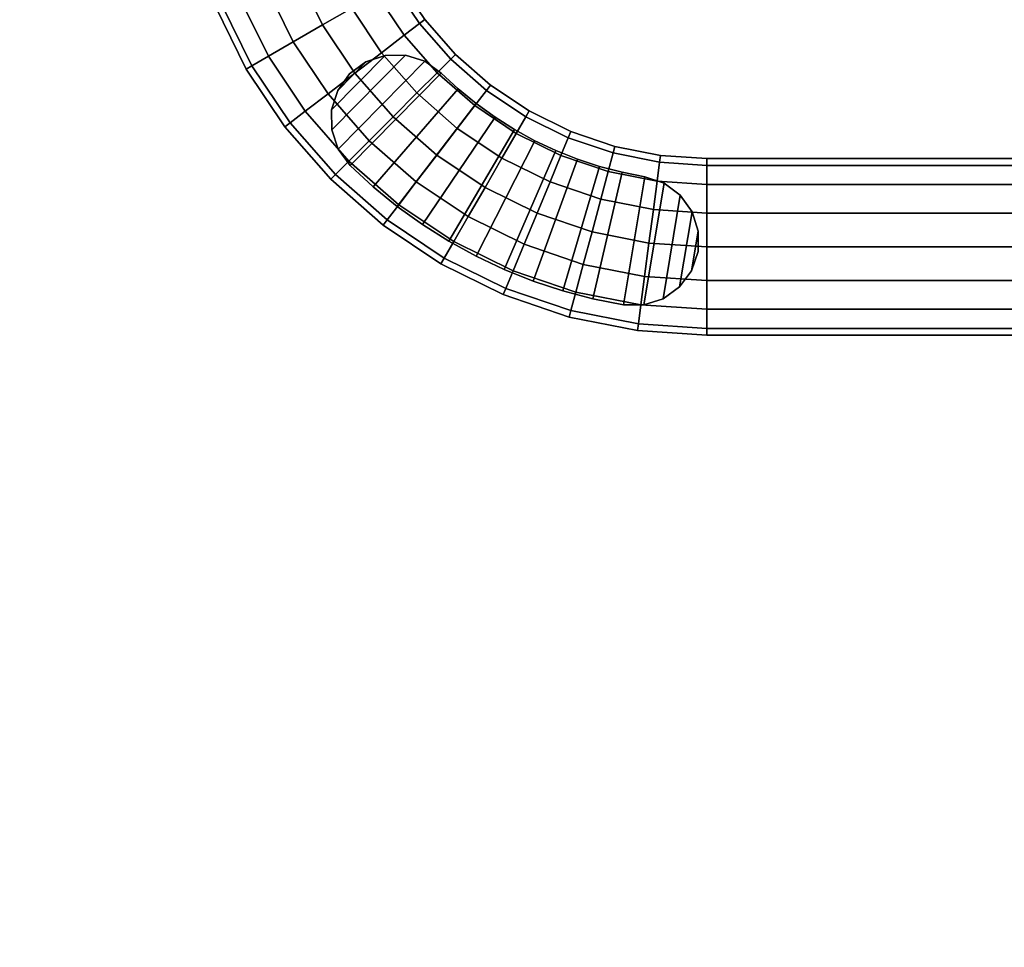
# Model space of a CAD drawing. Units: inches. Extents: x 0 to 282, y 0 to 229.
# Drawn here: x 103 to 107, y 20 to 24 of the extents above; entities that cross this region are included whole.
import ezdxf

# ---------------------------------------------------------------- set-up
doc = ezdxf.new("R2010")
doc.units = ezdxf.units.IN
doc.header["$MEASUREMENT"] = 0
for name, color, linetype in [('A-FURN', 7, 'Continuous'), ('AFUFU-2D-CH-TX', 2, 'Continuous'), ('AFUFU-3D-CH-BS', 2, 'Continuous'), ('AFUFU-3D-CH-CU', 2, 'Continuous'), ('AFUFU-3D-CH-GL', 2, 'Continuous'), ('AFUFU-3D-CH-LG', 2, 'Continuous')]:
    doc.layers.add(name, color=color, linetype=linetype)
doc.styles.get("Standard").update_dxf_attribs({"font": 'arial.ttf'})

# ---------------------------------------------------------------- blocks, each defined once
blk = doc.blocks.new('TKL5LBG')
at = {"layer": 'AFUFU-3D-CH-BS'}
mesh = blk.add_polyface(dxfattribs=at)
corners = [(0.017, -27.5134, 1.5), (0, -27.384, 1.5), (0, -7.5011, 1.5), (0.017, -7.3717, 1.5), (0.067, -7.2511, 1.5), (0.067, -27.634, 1.5), (0.1464, -27.7376, 1.5), (0.1464, -7.1475, 1.5), (0.25, -7.0681, 1.5), (0.25, -27.817, 1.5), (0.3706, -27.867, 1.5), (0.3706, -7.0181, 1.5), (0.017, -6.6305, 1.5), (0, -6.5011, 1.5), (0, -1.0811, 1.5), (0.017, -0.9517, 1.5), (0.067, -0.8311, 1.5), (0.067, -6.7511, 1.5), (0.1464, -6.8546, 1.5), (0.1464, -0.7275, 1.5), (0.25, -0.6481, 1.5), (0.25, -6.9341, 1.5), (0.3706, -6.984, 1.5), (0.3706, -0.5981, 1.5), (0.5, -0.5811, 1.5), (0.5, -7.0011, 1.5), (51.5, -0.5811, 1.5), (51.5, -7.0011, 1.5), (51.6294, -0.5981, 1.5), (51.6294, -6.984, 1.5), (51.75, -6.9341, 1.5), (51.75, -0.6481, 1.5), (51.8536, -0.7275, 1.5), (51.8536, -6.8546, 1.5), (51.933, -6.7511, 1.5), (51.933, -0.8311, 1.5), (51.983, -0.9517, 1.5), (51.983, -6.6305, 1.5), (52, -6.5011, 1.5), (52, -1.0811, 1.5), (0.5, -27.884, 1.5), (51.5, -27.884, 1.5), (51.6294, -7.0181, 1.5), (51.6294, -27.867, 1.5), (51.75, -27.817, 1.5), (51.75, -7.0681, 1.5), (51.8536, -7.1475, 1.5), (51.8536, -27.7376, 1.5), (51.933, -27.634, 1.5), (51.933, -7.2511, 1.5), (51.983, -7.3717, 1.5), (51.983, -27.5134, 1.5), (52, -27.384, 1.5), (52, -7.5011, 1.5)]
mesh.append_faces([[corners[k] for k in face] for face in [(25, 24, 26, 27), (40, 25, 27, 41)]], dxfattribs={"vtx0": -1, "vtx2": -1})
mesh.append_faces([[corners[k] for k in face] for face in [(38, 37, 36, 39), (52, 51, 50, 53)]], dxfattribs={"vtx1": -1})
mesh.append_faces([[corners[k] for k in face] for face in [(3, 4, 5, 0), (6, 5, 4, 7), (7, 8, 9, 6), (10, 9, 8, 11), (15, 16, 17, 12), (18, 17, 16, 19), (19, 20, 21, 18), (22, 21, 20, 23), (23, 24, 25, 22), (26, 28, 29, 27), (30, 29, 28, 31), (31, 32, 33, 30), (34, 33, 32, 35), (35, 36, 37, 34), (11, 25, 40, 10), (27, 42, 43, 41), (44, 43, 42, 45), (45, 46, 47, 44), (48, 47, 46, 49), (49, 50, 51, 48)]], dxfattribs={"vtx1": -1, "vtx3": -1})
mesh.append_faces([[corners[k] for k in face] for face in [(0, 1, 2, 3), (12, 13, 14, 15)]], dxfattribs={"vtx3": -1})
at = {"layer": 'AFUFU-3D-CH-CU'}
mesh = blk.add_polyface(dxfattribs=at)
corners = [(0.5, -8.3955, 17.25), (0.3706, -8.3964, 17.233), (0.3706, -26.4887, 17.233), (0.5, -26.4895, 17.25), (0.3706, -26.8367, 17.1981), (0.5, -26.8401, 17.2149), (0.3706, -27.1702, 17.0953), (0.5, -27.1769, 17.1111), (0.3706, -27.4767, 16.9285), (0.5, -27.4863, 16.9426), (0.3706, -27.7441, 16.7042), (0.5, -27.7563, 16.7162), (0.3706, -27.9617, 16.4315), (0.5, -27.9761, 16.4408), (0.3706, -28.121, 16.121), (0.5, -28.1369, 16.1273), (0.3706, -28.2156, 15.7851), (0.5, -28.2325, 15.7881), (0.3706, -28.2419, 15.4364), (0.5, -28.259, 15.4368), (0.3706, -27.867, 1.5), (0.5, -27.884, 1.5), (0.5, -8.0449, 17.2149), (0.3706, -8.0483, 17.1981), (0.5, -7.7082, 17.1111), (0.3706, -7.7149, 17.0953), (0.5, -7.3987, 16.9426), (0.3706, -7.4084, 16.9285), (0.5, -7.1288, 16.7162), (0.3706, -7.141, 16.7042), (0.5, -6.909, 16.4408), (0.3706, -6.9234, 16.4315), (0.25, -6.9655, 16.4042), (0.25, -7.177, 16.6692), (0.5, -6.7481, 16.1273), (0.3706, -6.7641, 16.121), (0.25, -6.8108, 16.1027), (0.5, -6.6526, 15.7881), (0.3706, -6.6694, 15.7851), (0.25, -6.7189, 15.7764), (0.5, -6.6261, 15.4368), (0.3706, -6.6431, 15.4364), (0.25, -6.6931, 15.4352), (0.5, -7.0011, 1.5), (0.3706, -7.0181, 1.5), (0.25, -7.0681, 1.5), (51.5, -28.259, 15.4368), (51.5, -27.884, 1.5), (51.5, -28.2325, 15.7881), (51.5, -28.1369, 16.1273), (51.5, -27.9761, 16.4408), (51.5, -27.7563, 16.7162), (51.5, -27.4863, 16.9426), (51.5, -27.1769, 17.1111), (51.5, -26.8401, 17.2149), (51.5, -26.4895, 17.25)]
mesh.append_faces([[corners[k] for k in face] for face in [(0, 1, 2, 3), (3, 2, 4, 5), (5, 4, 6, 7), (7, 6, 8, 9), (9, 8, 10, 11), (11, 10, 12, 13), (13, 12, 14, 15), (15, 14, 16, 17), (17, 16, 18, 19), (19, 18, 20, 21), (22, 23, 1, 0), (24, 25, 23, 22), (26, 27, 25, 24), (28, 29, 27, 26), (30, 31, 29, 28), (31, 32, 33, 29), (34, 35, 31, 30), (35, 36, 32, 31), (37, 38, 35, 34), (38, 39, 36, 35), (40, 41, 38, 37), (41, 42, 39, 38), (43, 44, 41, 40), (44, 45, 42, 41), (46, 19, 21, 47), (48, 17, 19, 46), (49, 15, 17, 48), (50, 13, 15, 49), (51, 11, 13, 50), (52, 9, 11, 51), (53, 7, 9, 52), (54, 5, 7, 53), (55, 3, 5, 54)]])
mesh = blk.add_polyface(dxfattribs=at)
corners = [(51.5, -8.3955, 17.25), (0.5, -8.3955, 17.25), (0.5, -26.4895, 17.25), (51.5, -26.4895, 17.25), (51.5, -6.7481, 16.1273), (0.5, -6.7481, 16.1273), (0.5, -6.909, 16.4408), (51.5, -6.909, 16.4408), (51.5, -6.6261, 15.4368), (0.5, -6.6261, 15.4368), (0.5, -6.6526, 15.7881), (51.5, -6.6526, 15.7881), (51.6294, -26.4887, 17.233), (51.6294, -8.3964, 17.233), (51.75, -26.4862, 17.183), (51.75, -8.3989, 17.183), (51.5, -26.8401, 17.2149), (51.6294, -26.8367, 17.1981), (51.75, -26.8268, 17.1489), (51.5, -27.1769, 17.1111), (51.6294, -27.1702, 17.0953), (51.75, -27.1507, 17.0491), (51.5, -27.4863, 16.9426), (51.6294, -27.4767, 16.9285), (51.75, -27.4484, 16.887), (51.5, -27.7563, 16.7162), (51.6294, -27.7441, 16.7042), (51.5, -27.9761, 16.4408), (51.6294, -27.9617, 16.4315), (51.5, -28.1369, 16.1273), (51.6294, -28.121, 16.121), (51.5, -28.2325, 15.7881), (51.6294, -28.2156, 15.7851), (51.5, -28.259, 15.4368), (51.6294, -28.2419, 15.4364), (51.5, -27.884, 1.5), (51.6294, -27.867, 1.5), (51.6294, -8.0483, 17.1981), (51.5, -8.0449, 17.2149), (51.6294, -7.7149, 17.0953), (51.5, -7.7082, 17.1111), (51.6294, -7.4084, 16.9285), (51.5, -7.3987, 16.9426), (51.6294, -7.141, 16.7042), (51.5, -7.1288, 16.7162), (51.6294, -6.9234, 16.4315), (51.6294, -6.7641, 16.121), (51.6294, -6.6694, 15.7851), (51.6294, -6.6431, 15.4364), (51.6294, -7.0181, 1.5), (51.5, -7.0011, 1.5), (0.5, -8.0449, 17.2149), (0.5, -7.7082, 17.1111), (0.5, -7.3987, 16.9426), (0.5, -7.1288, 16.7162), (0.5, -7.0011, 1.5)]
mesh.append_faces([[corners[k] for k in face] for face in [(0, 1, 2, 3), (4, 5, 6, 7), (8, 9, 10, 11), (3, 12, 13, 0), (12, 14, 15, 13), (16, 17, 12, 3), (17, 18, 14, 12), (19, 20, 17, 16), (20, 21, 18, 17), (22, 23, 20, 19), (23, 24, 21, 20), (25, 26, 23, 22), (27, 28, 26, 25), (29, 30, 28, 27), (31, 32, 30, 29), (33, 34, 32, 31), (35, 36, 34, 33), (0, 13, 37, 38), (38, 37, 39, 40), (40, 39, 41, 42), (42, 41, 43, 44), (44, 43, 45, 7), (7, 45, 46, 4), (4, 46, 47, 11), (11, 47, 48, 8), (8, 48, 49, 50), (1, 0, 38, 51), (40, 52, 51, 38), (52, 40, 42, 53), (44, 54, 53, 42), (54, 44, 7, 6), (5, 4, 11, 10), (55, 9, 8, 50)]])
blk = doc.blocks.new('KL5LBGB_THREEDVIEW_KL5LBGB_____CUTOUT_____N')
at = {"layer": 'A-FURN'}
blk.add_blockref('TKL5LBG', (0, 0), dxfattribs=at)
blk = doc.blocks.new('3_KL5LBGB_____XI_____XO_____CUTOUT_____N')
at = {"layer": 'A-FURN'}
blk.add_blockref('KL5LBGB_THREEDVIEW_KL5LBGB_____CUTOUT_____N', (0, 0), dxfattribs=at)
at = {"layer": 'AFUFU-2D-CH-TX'}
blk.add_attdef('CAPTG', (0, 1), '', height=2.5, dxfattribs=at)
at = {"layer": 'AFUFU-2D-CH-TX', "flags": 1}
for tag in ['CAPPN', 'CAPMG', 'CAPMC', 'CAPQT', 'CAPDH']:
    blk.add_attdef(tag, (0, 0), '', height=0.001, dxfattribs=at)
blk = doc.blocks.new('3_ACTTB2GL')
at = {"layer": 'AFUFU-2D-CH-TX', "flags": 1}
for tag, height in [('CAPTG', 2.5), ('CAPPN', 0.001), ('CAPMG', 0.001), ('CAPMC', 0.001), ('CAPQT', 0.001), ('CAPDH', 0.001), ('CAPGC', 0.001)]:
    blk.add_attdef(tag, (0, 0), '', height=height, dxfattribs=at)
at = {"layer": 'AFUFU-3D-CH-GL'}
mesh = blk.add_polyface(dxfattribs=at)
corners = [(-6.8631, -8.0719, 0.3239), (-6.9636, -8.0711, 0.338), (-6.9636, -8.0711), (-6.8631, -8.0719), (-7.115, -8.0411, 0.338), (-7.115, -8.0411), (-7.2644, -8.0019, 0.338), (-7.2644, -8.0019), (-7.411, -7.9537, 0.338), (-7.411, -7.9537), (-7.5544, -7.8965, 0.338), (-7.5544, -7.8965), (-7.6941, -7.8306, 0.338), (-7.6941, -7.8306), (-6.7672, -8.0415), (-6.7672, -8.0415, 0.2902), (-6.6854, -7.9831), (-6.6854, -7.9831, 0.2388), (-6.6257, -7.9022), (-6.6257, -7.9022, 0.2214), (-6.5939, -7.8069), (-6.5939, -7.8078, 0.2001), (-7.2981, -7.3068, 0.338), (-7.2981, -7.3068), (-7.4022, -7.2578), (-7.4022, -7.2578, 0.338), (-7.1913, -7.3494, 0.338), (-7.1913, -7.3494), (-7.082, -7.3854, 0.338), (-7.082, -7.3854), (-6.9708, -7.4147, 0.338), (-6.9708, -7.4147), (-6.858, -7.4371, 0.338), (-6.858, -7.4371), (-6.7626, -7.469, 0.3072), (-6.7626, -7.469), (-6.6818, -7.5287, 0.2677), (-6.6818, -7.5287), (-6.6234, -7.6105, 0.2323), (-6.6234, -7.6105), (-6.5931, -7.7064, 0.1997), (-6.5931, -7.7064), (-7.503, -7.2024), (-7.503, -7.2024, 0.338), (-7.6003, -7.141), (-7.6003, -7.141, 0.338), (-7.6937, -7.0738), (-7.6937, -7.0738, 0.338), (-7.7827, -7.001), (-7.7827, -7.001, 0.338), (-7.8672, -6.9229), (-7.8672, -6.9229, 0.338), (-7.949, -6.8645), (-7.949, -6.8645, 0.3072), (-8.0448, -6.8342), (-8.0448, -6.8342, 0.2677), (-8.1453, -6.835), (-8.1453, -6.835, 0.2323), (-8.2407, -6.8669), (-8.2407, -6.8669, 0.1997), (-8.3777, -7.3001), (-8.318, -7.381), (-8.318, -7.381, 0.338), (-8.3777, -7.3001, 0.3239), (-8.2047, -7.4859), (-8.2047, -7.4859, 0.338), (-8.0852, -7.5837), (-8.0852, -7.5837, 0.338), (-7.96, -7.6739), (-7.96, -7.6739, 0.338), (-7.8294, -7.7564), (-7.8294, -7.7564, 0.338), (-8.4095, -7.2048, 0.2902), (-8.4095, -7.2048), (-8.4103, -7.1042, 0.2388), (-8.4103, -7.1042), (-8.38, -7.0084, 0.2214), (-8.38, -7.0084), (-8.3222, -6.9271, 0.2001), (-8.3215, -6.9266)]
mesh.append_faces([[corners[k] for k in face] for face in [(0, 1, 2, 3), (2, 1, 4, 5), (5, 4, 6, 7), (7, 6, 8, 9), (9, 8, 10, 11), (11, 10, 12, 13), (0, 3, 14, 15), (15, 14, 16, 17), (17, 16, 18, 19), (19, 18, 20, 21), (22, 23, 24, 25), (26, 27, 23, 22), (26, 28, 29, 27), (28, 30, 31, 29), (30, 32, 33, 31), (32, 34, 35, 33), (34, 36, 37, 35), (36, 38, 39, 37), (38, 40, 41, 39), (21, 20, 41, 40), (25, 24, 42, 43), (43, 42, 44, 45), (44, 46, 47, 45), (46, 48, 49, 47), (48, 50, 51, 49), (50, 52, 53, 51), (52, 54, 55, 53), (54, 56, 57, 55), (56, 58, 59, 57), (60, 61, 62, 63), (64, 65, 62, 61), (66, 67, 65, 64), (68, 69, 67, 66), (70, 71, 69, 68), (13, 12, 71, 70), (60, 63, 72, 73), (73, 72, 74, 75), (75, 74, 76, 77), (77, 76, 78, 79), (79, 78, 59, 58), (11, 13, 24, 23), (70, 42, 24, 13), (9, 11, 23, 27), (7, 9, 27, 29), (29, 31, 5, 7), (2, 5, 31, 33), (33, 35, 3, 2), (35, 37, 14, 3), (37, 39, 16, 14), (39, 41, 18, 16), (68, 44, 42, 70), (46, 44, 68, 66), (66, 64, 48, 46), (61, 50, 48, 64), (52, 50, 61, 60), (54, 52, 60, 73), (56, 54, 73, 75), (58, 56, 75, 77)]])
mesh.append_faces([[corners[k] for k in face] for face in [(18, 41, 20, 20), (58, 77, 79, 79)]], dxfattribs={"vtx2": -1})
at = {"layer": 'AFUFU-3D-CH-LG'}
mesh = blk.add_polyface(dxfattribs=at)
corners = [(-7.9483, -6.6572, 0.6375), (-7.7963, -6.8306, 0.6375), (-7.8198, -6.8541, 0.4701), (-7.9747, -6.6775, 0.4701), (-7.8869, -6.9212, 0.3281), (-8.0499, -6.7352, 0.3281), (-8.0499, -6.7352, 0.9469), (-7.8869, -6.9212, 0.9469), (-7.8198, -6.8541, 0.8049), (-7.9747, -6.6775, 0.8049), (-8.0764, -6.4656, 0.6375), (-8.1052, -6.4822, 0.4701), (-8.1873, -6.5296, 0.3281), (-8.1626, -6.8217, 0.2333), (-8.3103, -6.6006, 0.2333), (-8.2954, -6.9236, 0.2), (-8.4553, -6.6843, 0.2), (-8.6002, -6.768, 1.0417), (-8.4282, -7.0255, 1.0417), (-8.2954, -6.9236, 1.075), (-8.4553, -6.6843, 1.075), (-8.1626, -6.8217, 1.0417), (-8.3103, -6.6006, 1.0417), (-8.1873, -6.5296, 0.9469), (-8.1052, -6.4822, 0.8049), (-8.1783, -6.2588, 0.6375), (-8.2091, -6.2715, 0.4701), (-8.2967, -6.3078, 0.3281), (-8.4279, -6.3621, 0.2333), (-8.5825, -6.4262, 0.2), (-8.6002, -6.768, 0.2333), (-8.7372, -6.4903, 0.2333), (-8.7232, -6.839, 0.3281), (-8.8683, -6.5446, 0.3281), (-8.8053, -6.8864, 0.4701), (-8.956, -6.5809, 0.4701), (-8.8341, -6.9031, 0.6375), (-8.9867, -6.5936, 0.6375), (-8.8053, -6.8864, 0.8049), (-8.956, -6.5809, 0.8049), (-8.7232, -6.839, 0.9469), (-8.8683, -6.5446, 0.9469), (-8.7372, -6.4903, 1.0417), (-8.5825, -6.4262, 1.075), (-8.4279, -6.3621, 1.0417), (-8.2967, -6.3078, 0.9469), (-8.2091, -6.2715, 0.8049), (-8.2524, -6.0405, 0.6375), (-8.2846, -6.0491, 0.4701), (-8.3762, -6.0736, 0.3281), (-8.5133, -6.1104, 0.2333), (-8.675, -6.1537, 0.2), (-8.8368, -6.197, 0.2333), (-8.9739, -6.2338, 0.3281), (-9.0655, -6.2583, 0.4701), (-9.0976, -6.2669, 0.6375), (-9.0655, -6.2583, 0.8049), (-8.9739, -6.2338, 0.9469), (-8.8368, -6.197, 1.0417), (-8.675, -6.1537, 1.075), (-8.5133, -6.1104, 1.0417), (-8.3762, -6.0736, 0.9469), (-8.2846, -6.0491, 0.8049), (-8.7312, -5.8715, 0.2), (-8.8972, -5.8933, 0.2333), (-9.0379, -5.9118, 0.3281), (-9.1319, -5.9242, 0.4701), (-9.1649, -5.9286, 0.6375), (-9.1319, -5.9242, 0.8049), (-9.0379, -5.9118, 0.9469), (-8.8972, -5.8933, 1.0417), (-8.7312, -5.8715, 1.075)]
mesh.append_faces([[corners[k] for k in face] for face in [(0, 1, 2, 3), (3, 2, 4, 5), (6, 7, 8, 9), (9, 8, 1, 0), (10, 0, 3, 11), (11, 3, 5, 12), (12, 5, 13, 14), (14, 13, 15, 16), (17, 18, 19, 20), (20, 19, 21, 22), (22, 21, 6, 23), (23, 6, 9, 24), (24, 9, 0, 10), (25, 10, 11, 26), (26, 11, 12, 27), (27, 12, 14, 28), (28, 14, 16, 29), (29, 16, 30, 31), (31, 30, 32, 33), (33, 32, 34, 35), (35, 34, 36, 37), (37, 36, 38, 39), (39, 38, 40, 41), (41, 40, 17, 42), (42, 17, 20, 43), (43, 20, 22, 44), (44, 22, 23, 45), (45, 23, 24, 46), (46, 24, 10, 25), (47, 25, 26, 48), (48, 26, 27, 49), (49, 27, 28, 50), (50, 28, 29, 51), (51, 29, 31, 52), (52, 31, 33, 53), (53, 33, 35, 54), (54, 35, 37, 55), (55, 37, 39, 56), (56, 39, 41, 57), (57, 41, 42, 58), (58, 42, 43, 59), (59, 43, 44, 60), (60, 44, 45, 61), (61, 45, 46, 62), (62, 46, 25, 47), (63, 51, 52, 64), (64, 52, 53, 65), (65, 53, 54, 66), (66, 54, 55, 67), (67, 55, 56, 68), (68, 56, 57, 69), (69, 57, 58, 70), (70, 58, 59, 71)]])
mesh = blk.add_polyface(dxfattribs=at)
corners = [(-7.03, -6.063, 23.2531), (-6.7192, -6.1685, 23.2531), (-6.7437, -6.2601, 23.3951), (-7.0663, -6.1506, 23.3951), (-6.7523, -6.2923, 23.5625), (-7.079, -6.1814, 23.5625), (-6.7437, -6.2601, 23.7299), (-7.0663, -6.1506, 23.7299), (-7.3244, -5.9178, 23.2531), (-7.3718, -5.9999, 23.3951), (-7.3884, -6.0288, 23.5625), (-7.3718, -5.9999, 23.7299), (-7.03, -6.063, 23.8719), (-7.3244, -5.9178, 23.8719), (-7.0062, -7.2867, 0.6375), (-6.7801, -7.3317, 0.6375), (-6.7844, -7.3647, 0.4701), (-7.0148, -7.3189, 0.4701), (-6.7968, -7.4588, 0.3281), (-7.0393, -7.4105, 0.3281), (-6.8153, -7.5995, 0.2333), (-7.0761, -7.5476, 0.2333), (-6.8372, -7.7655, 0.2), (-7.1194, -7.7093, 0.2), (-6.859, -7.9315, 0.2333), (-7.1627, -7.8711, 0.2333), (-6.8775, -8.0722, 0.3281), (-7.1995, -8.0082, 0.3281), (-6.8899, -8.1662, 0.4701), (-7.224, -8.0998, 0.4701), (-6.8943, -8.1992, 0.6375), (-7.2326, -8.1319, 0.6375), (-6.8899, -8.1662, 0.8049), (-7.224, -8.0998, 0.8049), (-6.8775, -8.0722, 0.9469), (-7.1995, -8.0082, 0.9469), (-6.859, -7.9315, 1.0417), (-7.1627, -7.8711, 1.0417), (-6.8372, -7.7655, 1.075), (-7.1194, -7.7093, 1.075), (-6.8153, -7.5995, 1.0417), (-7.0761, -7.5476, 1.0417), (-6.7968, -7.4588, 0.9469), (-7.0393, -7.4105, 0.9469), (-6.7844, -7.3647, 0.8049), (-7.0148, -7.3189, 0.8049), (-7.2245, -7.2126, 0.6375), (-7.2372, -7.2434, 0.4701), (-7.2735, -7.331, 0.3281), (-7.3278, -7.4622, 0.2333), (-7.3919, -7.6168, 0.2), (-7.456, -7.7715, 0.2333), (-7.5103, -7.9026, 0.3281), (-7.5466, -7.9903, 0.4701), (-7.5593, -8.021, 0.6375), (-7.5466, -7.9903, 0.8049), (-7.5103, -7.9026, 0.9469), (-7.456, -7.7715, 1.0417), (-7.3919, -7.6168, 1.075), (-7.3278, -7.4622, 1.0417), (-7.2735, -7.331, 0.9469), (-7.2372, -7.2434, 0.8049), (-7.4312, -7.1107, 0.6375), (-7.4479, -7.1395, 0.4701), (-7.4953, -7.2216, 0.3281), (-7.5663, -7.3446, 0.2333), (-7.65, -7.4896, 0.2), (-7.7337, -7.6345, 0.2333), (-7.7337, -7.6345, 1.0417), (-7.65, -7.4896, 1.075), (-7.5663, -7.3446, 1.0417), (-7.4953, -7.2216, 0.9469), (-7.4479, -7.1395, 0.8049), (-7.6229, -6.9826, 0.6375), (-7.6432, -7.009, 0.4701), (-7.7009, -7.0842, 0.3281), (-7.7009, -7.0842, 0.9469), (-7.6432, -7.009, 0.8049)]
mesh.append_faces([[corners[k] for k in face] for face in [(0, 1, 2, 3), (3, 2, 4, 5), (5, 4, 6, 7), (8, 0, 3, 9), (9, 3, 5, 10), (10, 5, 7, 11), (11, 7, 12, 13), (14, 15, 16, 17), (17, 16, 18, 19), (19, 18, 20, 21), (21, 20, 22, 23), (23, 22, 24, 25), (25, 24, 26, 27), (27, 26, 28, 29), (29, 28, 30, 31), (31, 30, 32, 33), (33, 32, 34, 35), (35, 34, 36, 37), (37, 36, 38, 39), (39, 38, 40, 41), (41, 40, 42, 43), (43, 42, 44, 45), (45, 44, 15, 14), (46, 14, 17, 47), (47, 17, 19, 48), (48, 19, 21, 49), (49, 21, 23, 50), (50, 23, 25, 51), (51, 25, 27, 52), (52, 27, 29, 53), (53, 29, 31, 54), (54, 31, 33, 55), (55, 33, 35, 56), (56, 35, 37, 57), (57, 37, 39, 58), (58, 39, 41, 59), (59, 41, 43, 60), (60, 43, 45, 61), (61, 45, 14, 46), (62, 46, 47, 63), (63, 47, 48, 64), (64, 48, 49, 65), (65, 49, 50, 66), (66, 50, 51, 67), (68, 57, 58, 69), (69, 58, 59, 70), (70, 59, 60, 71), (71, 60, 61, 72), (72, 61, 46, 62), (73, 62, 63, 74), (74, 63, 64, 75), (76, 71, 72, 77), (77, 72, 62, 73)]])
mesh = blk.add_polyface(dxfattribs=at)
corners = [(-6.3787, -6.0918, 23.1583), (-6.0697, -6.112, 23.1583), (-6.0697, -6.254, 23.2531), (-6.3972, -6.2325, 23.2531), (-6.0697, -6.3488, 23.3951), (-6.4096, -6.3265, 23.3951), (-6.0697, -6.3821, 23.5625), (-6.414, -6.3596, 23.5625), (-6.0697, -6.3488, 23.7299), (-6.4096, -6.3265, 23.7299), (-6.0697, -6.254, 23.8719), (-6.3972, -6.2325, 23.8719), (-6.0697, -6.112, 23.9667), (-6.3787, -6.0918, 23.9667), (-6.6824, -6.0314, 23.1583), (-6.7192, -6.1685, 23.2531), (-6.7437, -6.2601, 23.3951), (-6.7523, -6.2923, 23.5625), (-6.7437, -6.2601, 23.7299), (-6.7192, -6.1685, 23.8719), (-6.6824, -6.0314, 23.9667), (-6.9757, -5.9318, 23.1583), (-7.03, -6.063, 23.2531), (-7.0663, -6.1506, 23.7299), (-7.03, -6.063, 23.8719), (-6.9757, -5.9318, 23.9667), (0, -6.112, 23.1583), (0, -6.254, 23.2531), (0, -6.3488, 23.3951), (0, -6.3821, 23.5625), (0, -6.3488, 23.7299), (0, -6.254, 23.8719), (0, -6.112, 23.9667), (-6.7801, -7.3317, 0.6375), (-6.55, -7.3468, 0.6375), (-6.55, -7.3801, 0.4701), (-6.7844, -7.3647, 0.4701), (-6.55, -7.4749, 0.3281), (-6.7968, -7.4588, 0.3281), (-6.55, -7.6169, 0.2333), (-6.8153, -7.5995, 0.2333), (-6.55, -7.7843, 0.2), (-6.8372, -7.7655, 0.2), (-6.55, -7.9517, 0.2333), (-6.859, -7.9315, 0.2333), (-6.55, -8.0937, 0.3281), (-6.8775, -8.0722, 0.3281), (-6.55, -8.1885, 0.4701), (-6.8899, -8.1662, 0.4701), (-6.55, -8.2218, 0.6375), (-6.8943, -8.1992, 0.6375), (-6.55, -8.1885, 0.8049), (-6.8899, -8.1662, 0.8049), (-6.55, -8.0937, 0.9469), (-6.8775, -8.0722, 0.9469), (-6.55, -7.9517, 1.0417), (-6.859, -7.9315, 1.0417), (-6.55, -7.7843, 1.075), (-6.8372, -7.7655, 1.075), (-6.55, -7.6169, 1.0417), (-6.8153, -7.5995, 1.0417), (-6.55, -7.4749, 0.9469), (-6.7968, -7.4588, 0.9469), (-6.55, -7.3801, 0.8049), (-6.7844, -7.3647, 0.8049), (0, -7.7843, 1.075), (0, -7.6169, 1.0417), (0, -7.4749, 0.9469), (0, -7.3801, 0.8049), (0, -7.3468, 0.6375), (0, -7.3801, 0.4701), (0, -7.4749, 0.3281), (0, -7.6169, 0.2333), (0, -7.7843, 0.2), (0, -7.9517, 0.2333), (0, -8.0937, 0.3281), (0, -8.1885, 0.4701), (0, -8.2218, 0.6375), (0, -8.1885, 0.8049), (0, -8.0937, 0.9469), (0, -7.9517, 1.0417)]
mesh.append_faces([[corners[k] for k in face] for face in [(0, 1, 2, 3), (3, 2, 4, 5), (5, 4, 6, 7), (7, 6, 8, 9), (9, 8, 10, 11), (11, 10, 12, 13), (14, 0, 3, 15), (15, 3, 5, 16), (16, 5, 7, 17), (17, 7, 9, 18), (18, 9, 11, 19), (19, 11, 13, 20), (21, 14, 15, 22), (23, 18, 19, 24), (24, 19, 20, 25), (2, 1, 26, 27), (4, 2, 27, 28), (6, 4, 28, 29), (8, 6, 29, 30), (10, 8, 30, 31), (12, 10, 31, 32), (33, 34, 35, 36), (36, 35, 37, 38), (38, 37, 39, 40), (40, 39, 41, 42), (42, 41, 43, 44), (44, 43, 45, 46), (46, 45, 47, 48), (48, 47, 49, 50), (50, 49, 51, 52), (52, 51, 53, 54), (54, 53, 55, 56), (56, 55, 57, 58), (58, 57, 59, 60), (60, 59, 61, 62), (62, 61, 63, 64), (64, 63, 34, 33), (59, 57, 65, 66), (61, 59, 66, 67), (63, 61, 67, 68), (34, 63, 68, 69), (35, 34, 69, 70), (37, 35, 70, 71), (39, 37, 71, 72), (41, 39, 72, 73), (43, 41, 73, 74), (45, 43, 74, 75), (47, 45, 75, 76), (49, 47, 76, 77), (51, 49, 77, 78), (53, 51, 78, 79), (55, 53, 79, 80), (57, 55, 80, 65)]])
mesh = blk.add_polyface(dxfattribs=at)
corners = [(-7.7337, -7.6345, 0.2333), (-7.456, -7.7715, 0.2333), (-7.5103, -7.9026, 0.3281), (-7.8047, -7.7575, 0.3281), (-7.5466, -7.9903, 0.4701), (-7.8521, -7.8396, 0.4701), (-7.5593, -8.021, 0.6375), (-7.8687, -7.8684, 0.6375), (-7.5466, -7.9903, 0.8049), (-7.8521, -7.8396, 0.8049), (-7.5103, -7.9026, 0.9469), (-7.8047, -7.7575, 0.9469), (-7.456, -7.7715, 1.0417), (-7.7337, -7.6345, 1.0417), (-7.7009, -7.0842, 0.3281), (-7.4953, -7.2216, 0.3281), (-7.5663, -7.3446, 0.2333), (-7.7874, -7.1969, 0.2333), (-7.65, -7.4896, 0.2), (-7.8893, -7.3297, 0.2), (-7.9912, -7.4625, 0.2333), (-8.0776, -7.5751, 0.3281), (-8.1353, -7.6503, 0.4701), (-8.1556, -7.6768, 0.6375), (-8.1353, -7.6503, 0.8049), (-8.0776, -7.5751, 0.9469), (-7.9912, -7.4625, 1.0417), (-7.65, -7.4896, 1.075), (-7.8893, -7.3297, 1.075), (-7.5663, -7.3446, 1.0417), (-7.7874, -7.1969, 1.0417), (-7.4953, -7.2216, 0.9469), (-7.7009, -7.0842, 0.9469), (-7.7963, -6.8306, 0.6375), (-7.6229, -6.9826, 0.6375), (-7.6432, -7.009, 0.4701), (-7.8198, -6.8541, 0.4701), (-7.8869, -6.9212, 0.3281), (-7.9872, -7.0215, 0.2333), (-8.1056, -7.1399, 0.2), (-8.224, -7.2583, 0.2333), (-8.3244, -7.3587, 0.3281), (-8.3914, -7.4257, 0.4701), (-8.415, -7.4493, 0.6375), (-8.3914, -7.4257, 0.8049), (-8.3244, -7.3587, 0.9469), (-8.224, -7.2583, 1.0417), (-8.1056, -7.1399, 1.075), (-7.9872, -7.0215, 1.0417), (-7.8869, -6.9212, 0.9469), (-7.6432, -7.009, 0.8049), (-7.8198, -6.8541, 0.8049), (-8.0499, -6.7352, 0.3281), (-8.1626, -6.8217, 0.2333), (-8.2954, -6.9236, 0.2), (-8.4282, -7.0255, 0.2333), (-8.5408, -7.1119, 0.3281), (-8.616, -7.1696, 0.4701), (-8.6425, -7.1899, 0.6375), (-8.616, -7.1696, 0.8049), (-8.5408, -7.1119, 0.9469), (-8.4282, -7.0255, 1.0417), (-8.2954, -6.9236, 1.075), (-8.1626, -6.8217, 1.0417), (-8.0499, -6.7352, 0.9469), (-8.4553, -6.6843, 0.2), (-8.6002, -6.768, 0.2333), (-8.7232, -6.839, 0.3281), (-8.8053, -6.8864, 0.4701), (-8.8341, -6.9031, 0.6375), (-8.8053, -6.8864, 0.8049), (-8.7232, -6.839, 0.9469), (-8.6002, -6.768, 1.0417)]
mesh.append_faces([[corners[k] for k in face] for face in [(0, 1, 2, 3), (3, 2, 4, 5), (5, 4, 6, 7), (7, 6, 8, 9), (9, 8, 10, 11), (11, 10, 12, 13), (14, 15, 16, 17), (17, 16, 18, 19), (19, 18, 0, 20), (20, 0, 3, 21), (21, 3, 5, 22), (22, 5, 7, 23), (23, 7, 9, 24), (24, 9, 11, 25), (25, 11, 13, 26), (26, 13, 27, 28), (28, 27, 29, 30), (30, 29, 31, 32), (33, 34, 35, 36), (36, 35, 14, 37), (37, 14, 17, 38), (38, 17, 19, 39), (39, 19, 20, 40), (40, 20, 21, 41), (41, 21, 22, 42), (42, 22, 23, 43), (43, 23, 24, 44), (44, 24, 25, 45), (45, 25, 26, 46), (46, 26, 28, 47), (47, 28, 30, 48), (48, 30, 32, 49), (49, 32, 50, 51), (51, 50, 34, 33), (52, 37, 38, 53), (53, 38, 39, 54), (54, 39, 40, 55), (55, 40, 41, 56), (56, 41, 42, 57), (57, 42, 43, 58), (58, 43, 44, 59), (59, 44, 45, 60), (60, 45, 46, 61), (61, 46, 47, 62), (62, 47, 48, 63), (63, 48, 49, 64), (65, 54, 55, 66), (66, 55, 56, 67), (67, 56, 57, 68), (68, 57, 58, 69), (69, 58, 59, 70), (70, 59, 60, 71), (71, 60, 61, 72)]])

msp = doc.modelspace()

# ---------------------------------------------------------------- block references
at = {"layer": 'A-FURN'}
msp.add_blockref('3_ACTTB2GL', (112.5054, 31.1047), dxfattribs=at)
at = {"layer": 'A-FURN', "rotation": 180}
msp.add_blockref('3_KL5LBGB_____XI_____XO_____CUTOUT_____N', (144.145, 0.3708), dxfattribs=at)

doc.saveas('drawing.dxf')
